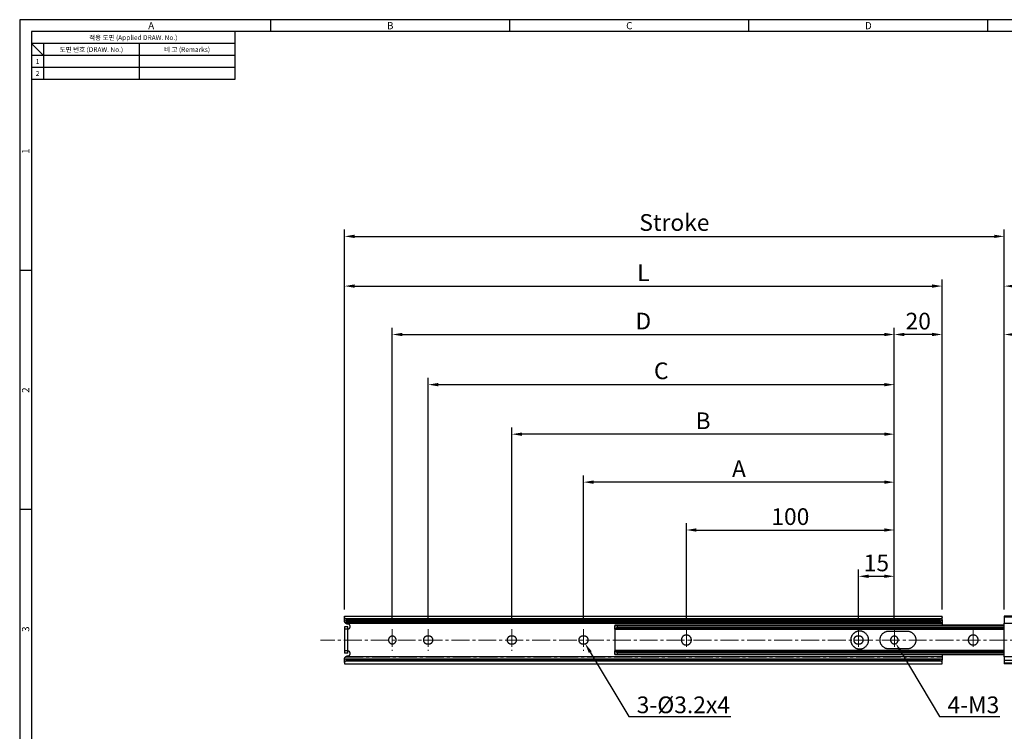
# Model space of a CAD drawing. Extents: x 228 to 1009, y 17 to 556.
# Drawn here: x 228 to 640, y 258 to 556 of the extents above; entities that cross this region are included whole.
import ezdxf
from ezdxf import colors
from ezdxf.entities.mleader import LeaderData, LeaderLine
from ezdxf.enums import TextEntityAlignment as Align
from ezdxf.math import Vec2, Vec3

# ---------------------------------------------------------------- set-up
doc = ezdxf.new("R2010")
doc.units = 0
doc.header["$LTSCALE"] = 10
doc.header["$MEASUREMENT"] = 0
doc.linetypes.add('CENTER2', pattern=[1.125, 0.75, -0.125, 0.125, -0.125])
doc.layers.get('0').update_dxf_attribs({"linetype": 'CONTINUOUS'})
doc.layers.get('Defpoints').update_dxf_attribs({"linetype": 'CONTINUOUS'})
doc.layers.add('KB_Continuous_Out', color=255, linetype='CONTINUOUS', lineweight=30)
doc.layers.add('레이어 1', color=7, linetype='CONTINUOUS', lineweight=0)
doc.layers.add('KB_Continuous_thin', color=8, linetype='CONTINUOUS')
doc.styles.add('KB', font='Dotum.ttf')
doc.styles.add('style1', font='gulim.ttc')
doc.dimstyles.new('KB-5.0', dxfattribs={"dimscale": 0.7, "dimtxt": 5, "dimasz": 3, "dimexe": 2, "dimexo": 2, "dimgap": 1.5, "dimtad": 1, "dimtoh": 1, "dimdec": 1, "dimzin": 12, "dimdsep": 46, "dimtxsty": 'KB', "dimcen": 0, "dimclrd": 256, "dimclre": 256, "dimclrt": 2, "dimadec": 0, "dimazin": 3, "dimtfac": 1, "dimtdec": 1, "dimtmove": 0, "dimatfit": 3, "dimfxl": 0, "dimtolj": 1, "dimtzin": 0, "dimarcsym": 0})

# ---------------------------------------------------------------- blocks, each defined once
blk = doc.blocks.new('*D209')
at = {"layer": 'Defpoints', "color": 0}
for p in [(594.13, 323.16), (579.13, 301.11), (594.13, 301.11)]:
    blk.add_point(p, dxfattribs=at)
at = {"layer": '레이어 1', "color": 6, "linetype": 'ByBlock', "lineweight": -2}
for p, q in [((579.13, 303.91), (579.13, 325.96)), ((594.13, 303.91), (594.13, 325.96)), ((583.33, 323.16), (589.93, 323.16))]:
    blk.add_line(p, q, dxfattribs=at)
at = {"layer": '레이어 1', "color": 6}
for points in [[(583.33, 323.86), (583.33, 322.46), (579.13, 323.16)], [(589.93, 322.46), (589.93, 323.86), (594.13, 323.16)]]:
    blk.add_solid(points, dxfattribs=at)
at = {"layer": '레이어 1', "color": 7, "insert": (586.63, 328.77), "char_height": 7, "attachment_point": 5, "style": 'KB'}
blk.add_mtext('\\A1;15', dxfattribs=at)
blk = doc.blocks.new('*D210')
at = {"layer": 'Defpoints', "color": 0}
for p in [(594.13, 342.53), (507.13, 301.11), (594.13, 301.11)]:
    blk.add_point(p, dxfattribs=at)
at = {"layer": '레이어 1', "color": 6, "linetype": 'ByBlock', "lineweight": -2}
for p, q in [((507.13, 303.91), (507.13, 345.33)), ((511.33, 342.53), (589.93, 342.53)), ((594.13, 303.91), (594.13, 345.33))]:
    blk.add_line(p, q, dxfattribs=at)
at = {"layer": '레이어 1', "color": 6}
for points in [[(511.33, 343.23), (511.33, 341.83), (507.13, 342.53)], [(589.93, 341.83), (589.93, 343.23), (594.13, 342.53)]]:
    blk.add_solid(points, dxfattribs=at)
at = {"layer": '레이어 1', "color": 7, "insert": (550.63, 348.13), "char_height": 7, "attachment_point": 5, "style": 'KB'}
blk.add_mtext('\\A1;100', dxfattribs=at)
blk = doc.blocks.new('*D211')
at = {"layer": 'Defpoints', "color": 0}
for p in [(464.13, 362.55), (464.13, 301.11), (594.13, 301.11)]:
    blk.add_point(p, dxfattribs=at)
at = {"layer": '레이어 1', "color": 6, "linetype": 'ByBlock', "lineweight": -2}
for p, q in [((464.13, 303.91), (464.13, 365.35)), ((589.93, 362.55), (468.33, 362.55)), ((594.13, 303.91), (594.13, 365.35))]:
    blk.add_line(p, q, dxfattribs=at)
at = {"layer": '레이어 1', "color": 6}
for points in [[(468.33, 363.25), (468.33, 361.85), (464.13, 362.55)], [(589.93, 361.85), (589.93, 363.25), (594.13, 362.55)]]:
    blk.add_solid(points, dxfattribs=at)
at = {"layer": '레이어 1', "color": 7, "insert": (529.13, 368.15), "char_height": 7, "attachment_point": 5, "style": 'KB'}
blk.add_mtext('\\A1;A', dxfattribs=at)
blk = doc.blocks.new('*D212')
at = {"layer": 'Defpoints', "color": 0}
for p in [(434.13, 382.62), (434.13, 301.11), (594.13, 301.11)]:
    blk.add_point(p, dxfattribs=at)
at = {"layer": '레이어 1', "color": 6, "linetype": 'ByBlock', "lineweight": -2}
for p, q in [((434.13, 303.91), (434.13, 385.42)), ((594.13, 303.91), (594.13, 385.42)), ((589.93, 382.62), (438.33, 382.62))]:
    blk.add_line(p, q, dxfattribs=at)
at = {"layer": '레이어 1', "color": 6}
for points in [[(438.33, 383.32), (438.33, 381.92), (434.13, 382.62)], [(589.93, 381.92), (589.93, 383.32), (594.13, 382.62)]]:
    blk.add_solid(points, dxfattribs=at)
at = {"layer": '레이어 1', "color": 7, "insert": (514.13, 388.22), "char_height": 7, "attachment_point": 5, "style": 'KB'}
blk.add_mtext('\\A1;B', dxfattribs=at)
blk = doc.blocks.new('*D213')
at = {"layer": 'Defpoints', "color": 0}
for p in [(594.13, 403.34), (399.13, 301.11), (594.13, 301.11)]:
    blk.add_point(p, dxfattribs=at)
at = {"layer": '레이어 1', "color": 6, "linetype": 'ByBlock', "lineweight": -2}
for p, q in [((399.13, 303.91), (399.13, 406.14)), ((594.13, 303.91), (594.13, 406.14)), ((403.33, 403.34), (589.93, 403.34))]:
    blk.add_line(p, q, dxfattribs=at)
at = {"layer": '레이어 1', "color": 6}
for points in [[(403.33, 404.04), (403.33, 402.64), (399.13, 403.34)], [(589.93, 402.64), (589.93, 404.04), (594.13, 403.34)]]:
    blk.add_solid(points, dxfattribs=at)
at = {"layer": '레이어 1', "color": 7, "insert": (496.63, 409.13), "char_height": 7, "attachment_point": 5, "style": 'KB'}
blk.add_mtext('\\A1;C', dxfattribs=at)
blk = doc.blocks.new('*D214')
at = {"layer": 'Defpoints', "color": 0}
for p in [(594.13, 424.33), (384.13, 301.11), (594.13, 301.11)]:
    blk.add_point(p, dxfattribs=at)
at = {"layer": '레이어 1', "color": 6, "linetype": 'ByBlock', "lineweight": -2}
for p, q in [((384.13, 303.91), (384.13, 427.13)), ((388.33, 424.33), (589.93, 424.33)), ((594.13, 303.91), (594.13, 427.13))]:
    blk.add_line(p, q, dxfattribs=at)
at = {"layer": '레이어 1', "color": 6}
for points in [[(388.33, 425.03), (388.33, 423.63), (384.13, 424.33)], [(589.93, 423.63), (589.93, 425.03), (594.13, 424.33)]]:
    blk.add_solid(points, dxfattribs=at)
at = {"layer": '레이어 1', "color": 7, "insert": (489.13, 429.93), "char_height": 7, "attachment_point": 5, "style": 'KB'}
blk.add_mtext('\\A1;D', dxfattribs=at)
blk = doc.blocks.new('*D215')
at = {"layer": 'Defpoints', "color": 0}
for p in [(614.13, 444.58), (364.13, 306.51), (614.13, 306.51)]:
    blk.add_point(p, dxfattribs=at)
at = {"layer": '레이어 1', "color": 6, "linetype": 'ByBlock', "lineweight": -2}
for p, q in [((364.13, 309.31), (364.13, 447.38)), ((614.13, 309.31), (614.13, 447.38)), ((368.33, 444.58), (609.93, 444.58))]:
    blk.add_line(p, q, dxfattribs=at)
at = {"layer": '레이어 1', "color": 6}
for points in [[(368.33, 445.28), (368.33, 443.88), (364.13, 444.58)], [(609.93, 443.88), (609.93, 445.28), (614.13, 444.58)]]:
    blk.add_solid(points, dxfattribs=at)
at = {"layer": '레이어 1', "color": 7, "insert": (489.13, 450.19), "char_height": 7, "attachment_point": 5, "style": 'KB'}
blk.add_mtext('\\A1;L', dxfattribs=at)
blk = doc.blocks.new('*D216')
at = {"layer": 'Defpoints', "color": 0}
for p in [(640.13, 465.39), (364.13, 306.51), (640.13, 306.51)]:
    blk.add_point(p, dxfattribs=at)
at = {"layer": '레이어 1', "color": 6, "linetype": 'ByBlock', "lineweight": -2}
for p, q in [((364.13, 309.31), (364.13, 468.19)), ((640.13, 309.31), (640.13, 468.19)), ((368.33, 465.39), (635.93, 465.39))]:
    blk.add_line(p, q, dxfattribs=at)
at = {"layer": '레이어 1', "color": 6}
for points in [[(368.33, 466.09), (368.33, 464.69), (364.13, 465.39)], [(635.93, 464.69), (635.93, 466.09), (640.13, 465.39)]]:
    blk.add_solid(points, dxfattribs=at)
at = {"layer": '레이어 1', "color": 7, "insert": (502.13, 471.19), "char_height": 7, "attachment_point": 5, "style": 'KB'}
blk.add_mtext('\\A1;Stroke', dxfattribs=at)
blk = doc.blocks.new('*D222')
at = {"layer": 'Defpoints', "color": 0}
for p in [(640.13, 444.58), (640.13, 306.51), (890.13, 306.51)]:
    blk.add_point(p, dxfattribs=at)
at = {"layer": '레이어 1', "color": 6, "linetype": 'ByBlock', "lineweight": -2}
for p, q in [((640.13, 309.31), (640.13, 447.38)), ((890.13, 309.31), (890.13, 447.38)), ((885.93, 444.58), (644.33, 444.58))]:
    blk.add_line(p, q, dxfattribs=at)
at = {"layer": '레이어 1', "color": 6}
for points in [[(644.33, 445.28), (644.33, 443.88), (640.13, 444.58)], [(885.93, 443.88), (885.93, 445.28), (890.13, 444.58)]]:
    blk.add_solid(points, dxfattribs=at)
at = {"layer": '레이어 1', "color": 7, "insert": (765.13, 450.19), "char_height": 7, "attachment_point": 5, "style": 'KB'}
blk.add_mtext('\\A1;L', dxfattribs=at)
blk = doc.blocks.new('*D223')
at = {"layer": 'Defpoints', "color": 0}
for p in [(594.13, 424.33), (614.13, 306.51), (594.13, 301.11)]:
    blk.add_point(p, dxfattribs=at)
at = {"layer": '레이어 1', "color": 6, "linetype": 'ByBlock', "lineweight": -2}
for p, q in [((594.13, 303.91), (594.13, 427.13)), ((609.93, 424.33), (598.33, 424.33)), ((614.13, 309.31), (614.13, 427.13))]:
    blk.add_line(p, q, dxfattribs=at)
at = {"layer": '레이어 1', "color": 6}
for points in [[(598.33, 425.03), (598.33, 423.63), (594.13, 424.33)], [(609.93, 423.63), (609.93, 425.03), (614.13, 424.33)]]:
    blk.add_solid(points, dxfattribs=at)
at = {"layer": '레이어 1', "color": 7, "insert": (604.13, 429.93), "char_height": 7, "attachment_point": 5, "style": 'KB'}
blk.add_mtext('\\A1;20', dxfattribs=at)
blk = doc.blocks.new('*D224')
at = {"layer": 'Defpoints', "color": 0}
for p in [(660.13, 424.33), (640.13, 306.51), (660.13, 301.11)]:
    blk.add_point(p, dxfattribs=at)
at = {"layer": '레이어 1', "color": 6, "linetype": 'ByBlock', "lineweight": -2}
for p, q in [((640.13, 309.31), (640.13, 427.13)), ((644.33, 424.33), (655.93, 424.33)), ((660.13, 303.91), (660.13, 427.13))]:
    blk.add_line(p, q, dxfattribs=at)
at = {"layer": '레이어 1', "color": 6}
for points in [[(644.33, 425.03), (644.33, 423.63), (640.13, 424.33)], [(655.93, 423.63), (655.93, 425.03), (660.13, 424.33)]]:
    blk.add_solid(points, dxfattribs=at)
at = {"layer": '레이어 1', "color": 7, "insert": (650.13, 429.93), "char_height": 7, "attachment_point": 5, "style": 'KB'}
blk.add_mtext('\\A1;20', dxfattribs=at)

msp = doc.modelspace()

# ---------------------------------------------------------------- linework, layer by layer
at = {"color": 3}
for p, q in [((1009.273, 556.044), (228.273, 556.044)), ((228.273, 556.044), (228.273, 17.044)), ((333.273, 551.044), (333.273, 556.044)), ((433.273, 551.044), (433.273, 556.044)), ((533.273, 551.044), (533.273, 556.044)), ((633.273, 551.044), (633.273, 556.044)), ((1004.273, 551.044), (233.273, 551.044)), ((233.273, 551.044), (233.273, 22.044)), ((318.273, 551.044), (318.273, 531.044)), ((318.273, 546.044), (233.273, 546.044)), ((238.273, 541.044), (233.273, 546.044)), ((238.273, 546.044), (238.273, 531.044)), ((318.273, 541.044), (233.273, 541.044)), ((318.273, 531.044), (233.273, 531.044)), ((233.273, 451.044), (228.273, 451.044)), ((233.273, 351.044), (228.273, 351.044))]:
    msp.add_line(p, q, dxfattribs=at)
at = {"color": 5}
for p, q in [((278.273, 546.044), (278.273, 531.044)), ((318.273, 536.044), (233.273, 536.044))]:
    msp.add_line(p, q, dxfattribs=at)
at = {"layer": 'KB_Continuous_Out'}
for points, degree in [([(364.135, 305.976), (364.135, 306.241), (364.135, 306.506)], 2), ([(364.135, 306.506), (464.135, 306.506), (614.135, 306.506)], 2), ([(364.135, 304.996), (364.135, 305.457), (364.135, 305.919)], 2), ([(364.135, 304.95), (364.135, 304.968), (364.135, 304.986)], 2), ([(364.135, 304.95), (364.138, 304.95), (364.14, 304.95)], 2), ([(364.135, 304.556), (364.135, 304.753), (364.135, 304.95)], 2), ([(365.135, 305.143), (464.135, 305.143), (613.135, 305.143)], 2), ([(614.13, 304.95), (614.132, 304.95), (614.135, 304.95)], 2), ([(614.135, 305.976), (614.135, 306.241), (614.135, 306.506)], 2), ([(614.135, 304.996), (614.135, 305.457), (614.135, 305.919)], 2), ([(614.135, 304.95), (614.135, 304.968), (614.135, 304.986)], 2), ([(614.135, 304.95), (614.135, 304.341), (614.135, 303.732)], 2), ([(890.135, 306.506), (790.135, 306.506), (640.135, 306.506)], 2), ([(640.135, 306.204), (640.135, 305.595), (640.135, 304.986)], 2), ([(640.135, 304.986), (640.135, 304.247), (640.135, 303.508)], 2), ([(365.535, 302.006), (364.835, 302.006), (364.135, 302.006)], 2), ([(364.135, 302.006), (364.135, 301.506), (364.135, 301.006)], 2), ([(364.135, 301.006), (364.135, 296.506), (364.135, 292.006)], 2), ([(364.826, 304.429), (364.826, 304.429), (364.827, 304.429)], 2), ([(364.877, 304.429), (464.135, 304.429), (613.393, 304.429)], 2), ([(365.535, 301.006), (365.535, 301.504), (365.535, 302.002)], 2), ([(365.535, 292.006), (365.535, 296.506), (365.535, 301.006)], 2), ([(640.135, 302.727), (558.685, 302.727), (477.235, 302.727)], 2), ([(477.452, 302.45), (477.332, 302.351), (477.235, 302.23), (477.235, 302.162)], 3), ([(477.235, 302.19), (477.235, 302.303), (477.235, 302.416)], 2), ([(477.235, 301.063), (477.235, 301.612), (477.235, 302.162)], 2), ([(477.583, 301.415), (477.366, 301.304), (477.235, 301.161), (477.235, 301.063)], 3), ([(477.235, 301.063), (477.235, 300.985), (477.235, 300.908)], 2), ([(477.235, 300.908), (477.235, 296.507), (477.235, 292.105)], 2), ([(640.135, 302.519), (558.908, 302.519), (477.681, 302.519)], 2), ([(478.235, 302.344), (478.235, 302.063), (478.235, 301.783)], 2), ([(640.135, 302.344), (559.185, 302.344), (478.235, 302.344)], 2), ([(478.235, 301.783), (559.185, 301.783), (640.135, 301.783)], 2), ([(614.135, 303.508), (614.135, 303.62), (614.135, 303.732)], 2), ([(614.135, 303.508), (614.135, 303.117), (614.135, 302.727)], 2), ([(640.135, 289.505), (640.135, 296.506), (640.135, 303.508)], 2), ([(399.535, 298.106), (399.135, 298.106), (398.735, 298.106)], 2), ([(434.535, 298.106), (434.135, 298.106), (433.735, 298.106)], 2), ([(464.535, 298.106), (464.135, 298.106), (463.735, 298.106)], 2), ([(579.535, 298.106), (579.135, 298.106), (578.735, 298.106)], 2), ([(591.885, 300.256), (595.635, 300.256), (599.385, 300.256)], 2), ([(398.735, 294.906), (399.135, 294.906), (399.535, 294.906)], 2), ([(433.735, 294.906), (434.135, 294.906), (434.535, 294.906)], 2), ([(463.735, 294.906), (464.135, 294.906), (464.535, 294.906)], 2), ([(578.735, 294.906), (579.135, 294.906), (579.535, 294.906)], 2), ([(599.385, 292.756), (595.635, 292.756), (591.885, 292.756)], 2), ([(364.135, 292.006), (364.135, 291.508), (364.135, 291.011)], 2), ([(365.535, 291.006), (364.835, 291.006), (364.135, 291.006)], 2), ([(364.135, 288.063), (364.135, 288.26), (364.135, 288.456)], 2), ([(364.877, 288.584), (464.135, 288.584), (613.393, 288.584)], 2), ([(365.535, 291.006), (365.535, 291.506), (365.535, 292.006)], 2), ([(477.235, 291.95), (477.235, 291.852), (477.366, 291.709), (477.583, 291.598)], 3), ([(477.235, 290.851), (477.235, 291.401), (477.235, 291.95)], 2), ([(477.235, 290.851), (477.235, 290.783), (477.332, 290.662), (477.452, 290.563)], 3), ([(477.235, 290.597), (477.235, 290.71), (477.235, 290.823)], 2), ([(477.235, 290.597), (477.235, 290.442), (477.235, 290.287)], 2), ([(640.135, 290.286), (558.685, 290.286), (477.235, 290.286)], 2), ([(640.135, 290.494), (558.908, 290.494), (477.681, 290.494)], 2), ([(478.235, 291.23), (478.235, 290.95), (478.235, 290.669)], 2), ([(640.135, 291.23), (559.185, 291.23), (478.235, 291.23)], 2), ([(478.235, 290.669), (559.185, 290.669), (640.135, 290.669)], 2), ([(614.135, 290.286), (614.135, 289.895), (614.135, 289.505)], 2), ([(614.135, 289.281), (614.135, 289.393), (614.135, 289.505)], 2), ([(614.135, 289.281), (614.135, 288.672), (614.135, 288.063)], 2), ([(640.135, 289.505), (640.135, 288.766), (640.135, 288.027)], 2), ([(364.135, 288.027), (364.135, 288.045), (364.135, 288.063)], 2), ([(364.14, 288.063), (364.138, 288.063), (364.135, 288.063)], 2), ([(364.135, 287.094), (364.135, 287.556), (364.135, 288.017)], 2), ([(364.135, 287.037), (364.135, 286.772), (364.135, 286.507)], 2), ([(364.135, 286.506), (464.135, 286.506), (614.135, 286.506)], 2), ([(613.135, 287.87), (464.135, 287.87), (365.135, 287.87)], 2), ([(614.135, 288.063), (614.132, 288.063), (614.13, 288.063)], 2), ([(614.135, 288.017), (614.135, 288.04), (614.135, 288.063)], 2), ([(614.135, 287.094), (614.135, 287.556), (614.135, 288.017)], 2), ([(614.135, 286.507), (614.135, 286.772), (614.135, 287.037)], 2), ([(640.135, 288.027), (640.135, 287.418), (640.135, 286.809)], 2), ([(890.135, 286.506), (790.135, 286.506), (640.135, 286.506)], 2)]:
    msp.add_open_spline(points, degree=degree, dxfattribs=at)
for points, knots in [([(364.135, 305.976), (364.135, 305.898), (364.161, 305.827), (364.227, 305.703), (364.263, 305.656), (364.378, 305.529), (364.463, 305.467), (364.549, 305.418)], [0, 0, 0, 0, 0.00021635978, 0.00021635978, 0.0004521642, 0.0004521642, 0.00094509342, 0.00094509342, 0.00094509342, 0.00094509342]), ([(364.135, 304.996), (364.135, 304.937), (364.166, 304.852), (364.296, 304.676), (364.395, 304.584), (364.514, 304.508)], [0, 0, 0, 0, 0.00045770735, 0.00045770735, 0.00092004251, 0.00092004251, 0.00092004251, 0.00092004251]), ([(614.135, 305.976), (614.135, 305.898), (614.109, 305.827), (614.043, 305.703), (614.007, 305.656), (613.892, 305.529), (613.807, 305.467), (613.721, 305.418)], [-0.00094511232, -0.00094511232, -0.00094511232, -0.00094511232, -0.00072879611, -0.00072879611, -0.00049286001, -0.00049286001, 0, 0, 0, 0]), ([(613.756, 304.508), (613.875, 304.584), (613.974, 304.676), (614.104, 304.852), (614.135, 304.937), (614.135, 304.996)], [0, 0, 0, 0, 0.0004628078, 0.0004628078, 0.00092098564, 0.00092098564, 0.00092098564, 0.00092098564]), ([(477.452, 302.45), (477.529, 302.514), (477.643, 302.532), (477.915, 302.487), (478.073, 302.424), (478.235, 302.344)], [0, 0, 0, 0, 0.0004797742, 0.0004797742, 0.00096278808, 0.00096278808, 0.00096278808, 0.00096278808]), ([(478.235, 301.783), (478.12, 301.726), (478.01, 301.659), (477.793, 301.53), (477.685, 301.468), (477.583, 301.415)], [-0.00077032342, -0.00077032342, -0.00077032342, -0.00077032342, -0.00038198512, -0.00038198512, 0, 0, 0, 0]), ([(364.514, 288.504), (364.395, 288.429), (364.296, 288.337), (364.166, 288.161), (364.135, 288.076), (364.135, 288.017)], [0, 0, 0, 0, 0.00046280786, 0.00046280786, 0.00092098574, 0.00092098574, 0.00092098574, 0.00092098574]), ([(477.452, 290.563), (477.529, 290.499), (477.643, 290.481), (477.915, 290.526), (478.073, 290.589), (478.235, 290.669)], [0, 0, 0, 0, 0.0004798262, 0.0004798262, 0.00096278812, 0.00096278812, 0.00096278812, 0.00096278812]), ([(477.583, 291.598), (477.685, 291.545), (477.793, 291.483), (478.01, 291.354), (478.12, 291.287), (478.235, 291.23)], [0, 0, 0, 0, 0.00038200611, 0.00038200611, 0.00077032331, 0.00077032331, 0.00077032331, 0.00077032331]), ([(614.135, 288.017), (614.135, 288.076), (614.104, 288.161), (613.974, 288.337), (613.875, 288.429), (613.756, 288.504)], [0, 0, 0, 0, 0.00045770741, 0.00045770741, 0.00092004261, 0.00092004261, 0.00092004261, 0.00092004261]), ([(364.549, 287.595), (364.463, 287.546), (364.378, 287.484), (364.263, 287.357), (364.227, 287.31), (364.161, 287.186), (364.135, 287.114), (364.135, 287.037)], [0, 0, 0, 0, 0.00049286006, 0.00049286006, 0.00072879614, 0.00072879614, 0.00094511231, 0.00094511231, 0.00094511231, 0.00094511231]), ([(614.135, 287.037), (614.135, 287.114), (614.109, 287.186), (614.043, 287.31), (614.007, 287.357), (613.892, 287.484), (613.807, 287.546), (613.721, 287.595)], [0, 0, 0, 0, 0.0002163598, 0.0002163598, 0.00045216425, 0.00045216425, 0.00094509341, 0.00094509341, 0.00094509341, 0.00094509341])]:
    msp.add_open_spline(points, degree=3, knots=knots, dxfattribs=at)
for points, weights in [([(364.549, 305.418), (364.827, 305.249), (365.135, 305.143)], [1, 0.994072214446, 1]), ([(613.135, 305.143), (613.443, 305.249), (613.721, 305.418)], [1, 0.994072216311, 1]), ([(640.135, 306.506), (640.135, 306.512), (640.135, 306.204)], [0.93055884858, 0.938274532072, 1]), ([(364.403, 303.732), (364.135, 304.101), (364.135, 304.556)], [1, 0.95087043899, 1]), ([(364.607, 303.508), (364.493, 303.609), (364.403, 303.732)], [1, 0.994409604344, 1]), ([(364.826, 304.429), (364.659, 304.425), (364.514, 304.508)], [1, 0.963021121878, 1]), ([(365.535, 303.156), (365.004, 303.156), (364.607, 303.508)], [1, 0.935071660088, 1]), ([(477.235, 302.725), (477.235, 302.75), (477.235, 302.416)], [0.929374952865, 0.905833270487, 1]), ([(364.135, 288.456), (364.135, 288.912), (364.403, 289.281)], [1, 0.950870463649, 1]), ([(364.192, 288.834), (364.246, 289.017), (364.344, 289.182)], [1, 0.992211296713, 1]), ([(364.403, 289.281), (364.493, 289.404), (364.607, 289.505)], [1, 0.99439814716, 1]), ([(364.607, 289.505), (365.004, 289.856), (365.535, 289.856)], [1, 0.935071660088, 1]), ([(477.235, 292.105), (477.235, 292.12), (477.235, 291.95)], [0.943155197684, 0.954524158147, 1]), ([(365.135, 287.87), (364.827, 287.764), (364.549, 287.595)], [1, 0.994072216479, 1]), ([(613.721, 287.595), (613.443, 287.764), (613.135, 287.87)], [1, 0.994072216025, 1]), ([(640.135, 286.809), (640.135, 286.501), (640.135, 286.507)], [1, 0.938274532072, 0.93055884858])]:
    msp.add_rational_spline(points, weights, degree=2, dxfattribs=at)
for points, weights, knots in [([(365.535, 301.156), (366.535, 301.156), (366.535, 302.156), (366.535, 303.156), (365.535, 303.156)], [1, 0.707106781187, 1, 0.707106781187, 1], [0, 0, 0, 1.5707963, 1.5707963, 3.1415927, 3.1415927, 3.1415927]), ([(384.135, 294.906), (382.535, 294.906), (382.535, 296.506), (382.535, 298.106), (384.135, 298.106), (385.735, 298.106), (385.735, 296.506), (385.735, 294.906), (384.135, 294.906)], [1, 0.707106781187, 1, 0.707106781187, 1, 0.707106781187, 1, 0.707106781187, 1], [0, 0, 0, 2.5132741, 2.5132741, 5.0265482, 5.0265482, 7.5398224, 7.5398224, 10.0530965, 10.0530965, 10.0530965]), ([(398.735, 298.106), (397.135, 298.106), (397.135, 296.506), (397.135, 294.906), (398.735, 294.906)], [1, 0.707106781187, 1, 0.707106781187, 1], [0, 0, 0, 2.5132741, 2.5132741, 5.0265482, 5.0265482, 5.0265482]), ([(399.535, 294.906), (401.135, 294.906), (401.135, 296.506), (401.135, 298.106), (399.535, 298.106)], [1, 0.707106781187, 1, 0.707106781187, 1], [0, 0, 0, 2.5132741, 2.5132741, 5.0265482, 5.0265482, 5.0265482]), ([(433.735, 298.106), (432.135, 298.106), (432.135, 296.506), (432.135, 294.906), (433.735, 294.906)], [1, 0.707106781187, 1, 0.707106781187, 1], [0, 0, 0, 2.5132741, 2.5132741, 5.0265482, 5.0265482, 5.0265482]), ([(434.535, 294.906), (436.135, 294.906), (436.135, 296.506), (436.135, 298.106), (434.535, 298.106)], [1, 0.707106781187, 1, 0.707106781187, 1], [0, 0, 0, 2.5132741, 2.5132741, 5.0265482, 5.0265482, 5.0265482]), ([(463.735, 298.106), (462.135, 298.106), (462.135, 296.506), (462.135, 294.906), (463.735, 294.906)], [1, 0.707106781187, 1, 0.707106781187, 1], [0, 0, 0, 2.5132741, 2.5132741, 5.0265482, 5.0265482, 5.0265482]), ([(464.535, 294.906), (466.135, 294.906), (466.135, 296.506), (466.135, 298.106), (464.535, 298.106)], [1, 0.707106781187, 1, 0.707106781187, 1], [0, 0, 0, 2.5132741, 2.5132741, 5.0265482, 5.0265482, 5.0265482]), ([(507.135, 294.406), (505.035, 294.406), (505.035, 296.506), (505.035, 298.606), (507.135, 298.606), (509.235, 298.606), (509.235, 296.506), (509.235, 294.406), (507.135, 294.406)], [1, 0.707106781187, 1, 0.707106781187, 1, 0.707106781187, 1, 0.707106781187, 1], [0, 0, 0, 3.2986723, 3.2986723, 6.5973446, 6.5973446, 9.8960169, 9.8960169, 13.1946891, 13.1946891, 13.1946891]), ([(579.635, 292.756), (575.885, 292.756), (575.885, 296.506), (575.885, 300.256), (579.635, 300.256), (583.385, 300.256), (583.385, 296.506), (583.385, 292.756), (579.635, 292.756)], [1, 0.707106781187, 1, 0.707106781187, 1, 0.707106781187, 1, 0.707106781187, 1], [0, 0, 0, 5.8904862, 5.8904862, 11.7809725, 11.7809725, 17.6714587, 17.6714587, 23.5619449, 23.5619449, 23.5619449]), ([(578.735, 298.106), (577.135, 298.106), (577.135, 296.506), (577.135, 294.906), (578.735, 294.906)], [1, 0.707106781187, 1, 0.707106781187, 1], [0, 0, 0, 2.5132741, 2.5132741, 5.0265482, 5.0265482, 5.0265482]), ([(579.535, 294.906), (581.135, 294.906), (581.135, 296.506), (581.135, 298.106), (579.535, 298.106)], [1, 0.707106781187, 1, 0.707106781186, 1], [0, 0, 0, 2.5132741, 2.5132741, 5.0265482, 5.0265482, 5.0265482]), ([(591.885, 292.756), (588.135, 292.756), (588.135, 296.506), (588.135, 300.256), (591.885, 300.256)], [1, 0.707106781187, 1, 0.707106781187, 1], [0, 0, 0, 5.8904862, 5.8904862, 11.7809725, 11.7809725, 11.7809725]), ([(594.135, 294.906), (592.535, 294.906), (592.535, 296.506), (592.535, 298.106), (594.135, 298.106), (595.735, 298.106), (595.735, 296.506), (595.735, 294.906), (594.135, 294.906)], [1, 0.707106781187, 1, 0.707106781187, 1, 0.707106781186, 1, 0.707106781187, 1], [0, 0, 0, 2.5132741, 2.5132741, 5.0265482, 5.0265482, 7.5398224, 7.5398224, 10.0530965, 10.0530965, 10.0530965]), ([(599.385, 300.256), (603.135, 300.256), (603.135, 296.506), (603.135, 292.756), (599.385, 292.756)], [1, 0.707106781187, 1, 0.707106781187, 1], [0, 0, 0, 5.8904862, 5.8904862, 11.7809725, 11.7809725, 11.7809725]), ([(627.135, 294.406), (625.035, 294.406), (625.035, 296.506), (625.035, 298.606), (627.135, 298.606), (629.235, 298.606), (629.235, 296.506), (629.235, 294.406), (627.135, 294.406)], [1, 0.707106781187, 1, 0.707106781187, 1, 0.707106781187, 1, 0.707106781187, 1], [0, 0, 0, 3.2986723, 3.2986723, 6.5973446, 6.5973446, 9.8960169, 9.8960169, 13.1946891, 13.1946891, 13.1946891]), ([(365.535, 289.856), (366.535, 289.856), (366.535, 290.856), (366.535, 291.856), (365.535, 291.856)], [1, 0.707106781187, 1, 0.707106781187, 1], [0, 0, 0, 1.5707963, 1.5707963, 3.1415927, 3.1415927, 3.1415927])]:
    msp.add_rational_spline(points, weights, degree=2, knots=knots, dxfattribs=at)
at = {"layer": 'KB_Continuous_thin'}
for points in [[(613.721, 305.418), (464.135, 305.418), (364.549, 305.418)], [(365.135, 304.479), (365.135, 304.811), (365.135, 305.143)], [(613.135, 305.143), (613.135, 304.811), (613.135, 304.479)], [(640.135, 306.204), (790.135, 306.204), (890.135, 306.204)], [(365.535, 301.006), (364.835, 301.006), (364.135, 301.006)], [(614.135, 303.732), (464.269, 303.732), (364.403, 303.732)], [(364.607, 303.508), (464.371, 303.508), (614.135, 303.508)], [(613.135, 304.479), (464.135, 304.479), (365.135, 304.479)], [(477.235, 302.416), (477.323, 302.416), (477.412, 302.416)], [(640.135, 300.906), (558.685, 300.906), (477.235, 300.906)], [(640.135, 301.415), (558.859, 301.415), (477.583, 301.415)], [(640.135, 303.508), (789.899, 303.508), (889.663, 303.508)], [(365.535, 292.006), (364.835, 292.006), (364.135, 292.006)], [(614.135, 289.505), (464.371, 289.505), (364.607, 289.505)], [(365.135, 287.87), (365.135, 288.202), (365.135, 288.534)], [(365.135, 288.534), (464.135, 288.534), (613.135, 288.534)], [(640.135, 292.106), (558.685, 292.106), (477.235, 292.106)], [(477.412, 290.597), (477.323, 290.597), (477.235, 290.597)], [(640.135, 291.598), (558.859, 291.598), (477.583, 291.598)], [(613.135, 288.534), (613.135, 288.202), (613.135, 287.87)], [(889.663, 289.505), (789.899, 289.505), (640.135, 289.505)], [(613.721, 287.595), (464.135, 287.595), (364.549, 287.595)], [(640.135, 288.027), (790.135, 288.027), (890.134, 288.027)], [(890.135, 286.809), (790.135, 286.809), (640.135, 286.809)]]:
    msp.add_open_spline(points, degree=2, dxfattribs=at)
msp.add_rational_spline([(365.135, 304.479), (364.984, 304.432), (364.827, 304.429)], [1, 0.990376627713, 1], degree=2, dxfattribs=at)
for points, knots in [([(613.135, 304.479), (613.245, 304.446), (613.367, 304.425), (613.589, 304.435), (613.689, 304.466), (613.756, 304.508)], [-0.0007033738, -0.0007033738, -0.0007033738, -0.0007033738, -0.00035125256, -0.00035125256, 0, 0, 0, 0]), ([(364.514, 288.504), (364.581, 288.547), (364.681, 288.578), (364.903, 288.588), (365.025, 288.567), (365.135, 288.534)], [0, 0, 0, 0, 0.00035125246, 0.00035125246, 0.00070337369, 0.00070337369, 0.00070337369, 0.00070337369]), ([(613.135, 288.534), (613.245, 288.567), (613.367, 288.588), (613.589, 288.578), (613.689, 288.547), (613.756, 288.504)], [-0.00070337369, -0.00070337369, -0.00070337369, -0.00070337369, -0.00035126319, -0.00035126319, 0, 0, 0, 0])]:
    msp.add_open_spline(points, degree=3, knots=knots, dxfattribs=at)
at = {"layer": '레이어 1', "color": 1, "linetype": 'CENTER2'}
for p, q in [((384.135, 301.106), (384.135, 291.906)), ((399.135, 301.106), (399.135, 291.906)), ((434.135, 301.106), (434.135, 291.906)), ((464.135, 301.106), (464.135, 291.906)), ((507.135, 301.106), (507.135, 291.906)), ((579.135, 301.106), (579.135, 291.906)), ((594.135, 301.106), (594.135, 291.906)), ((627.135, 301.106), (627.135, 291.906)), ((900.135, 296.506), (354.135, 296.506))]:
    msp.add_line(p, q, dxfattribs=at)
msp.add_open_spline([(364.403, 289.281), (464.269, 289.281), (614.135, 289.281)], degree=2, dxfattribs=at)

# ---------------------------------------------------------------- texts
at = {"color": 3, "style": 'style1'}
for s, height, p in [('A', 3, (283.273, 553.544)), ('B', 3, (383.273, 553.544)), ('C', 3, (483.273, 553.544)), ('D', 3, (583.273, 553.544)), ('적용 도면 (Applied DRAW. No.)', 2, (275.773, 548.544)), ('도면 번호 (DRAW. No.)', 2, (258.273, 543.544)), ('비 고 (Remarks)', 2, (298.273, 543.544)), ('1', 2, (235.773, 538.544)), ('2', 2, (235.773, 533.544))]:
    msp.add_text(s, height=height, dxfattribs=at).set_placement(p, align=Align.MIDDLE_CENTER)
for s, p in [('1', (230.773, 501.044)), ('2', (230.773, 401.044)), ('3', (230.773, 301.044))]:
    msp.add_text(s, height=3, rotation=90, dxfattribs=at).set_placement(p, align=Align.MIDDLE_CENTER)

# ---------------------------------------------------------------- dimensions: what is measured, and where the dimension line sits
at = {"layer": '레이어 1'}
for base, p1, p2, text, picture, middle in [((640.135, 465.389), (364.135, 306.506), (640.135, 306.506), 'Stroke', '*D216', (502.135, 471.185)), ((614.135, 444.583), (364.135, 306.506), (614.135, 306.506), 'L', '*D215', (489.135, 450.186)), ((640.135, 444.583), (890.135, 306.506), (640.135, 306.506), 'L', '*D222', (765.135, 450.186)), ((594.135, 424.329), (384.135, 301.106), (594.135, 301.106), 'D', '*D214', (489.135, 429.932)), ((594.135, 403.338), (399.135, 301.106), (594.135, 301.106), 'C', '*D213', (496.635, 409.134)), ((434.135, 382.617), (594.135, 301.106), (434.135, 301.106), 'B', '*D212', (514.135, 388.22)), ((464.135, 362.547), (594.135, 301.106), (464.135, 301.106), 'A', '*D211', (529.135, 368.15)), ((594.135, 342.529), (507.135, 301.106), (594.135, 301.106), '100', '*D210', (550.635, 348.133))]:
    dim = msp.add_linear_dim(base=base, p1=p1, p2=p2, text=text, dimstyle='KB-5.0', override={"dimscale": 1.4, "dimtoh": 0, "dimdec": 2, "dimzin": 9, "dimclrd": 6, "dimclre": 6, "dimclrt": 7, "dimtdec": 2}, dxfattribs=at)
    dim.commit()
    dim.dimension.update_dxf_attribs({"geometry": picture, "text_midpoint": middle})
for base, p1, p2, picture, middle in [((594.135, 424.329), (614.135, 306.506), (594.135, 301.106), '*D223', (604.135, 429.932)), ((660.135, 424.329), (640.135, 306.506), (660.135, 301.106), '*D224', (650.135, 429.932)), ((594.135, 323.165), (579.135, 301.106), (594.135, 301.106), '*D209', (586.635, 328.768))]:
    dim = msp.add_linear_dim(base=base, p1=p1, p2=p2, dimstyle='KB-5.0', override={"dimscale": 1.4, "dimtoh": 0, "dimdec": 2, "dimzin": 9, "dimclrd": 6, "dimclre": 6, "dimclrt": 7, "dimtdec": 2}, dxfattribs=at)
    dim.commit()
    dim.dimension.update_dxf_attribs({"geometry": picture, "text_midpoint": middle})

# ---------------------------------------------------------------- leaders
ml = msp.add_multileader_mtext('Standard', dxfattribs=at)
ml.set_content('{\\C7;3-Ø3.2x4}', color=2, style='style1')
ml.set_leader_properties(color=6)
ml.build(insert=Vec2(0, 0))
ml.multileader.update_dxf_attribs({"text_left_attachment_type": 6, "text_right_attachment_type": 6, "dogleg_length": 0.36, "arrow_head_size": 4.2, "scale": 1.4})
ctx = ml.context
ctx.base_point, ctx.scale, ctx.char_height, ctx.arrow_head_size, ctx.landing_gap_size, ctx.plane_origin = Vec3(483.561, 264.478), 1.4, 7, 4.2, 2.8, Vec3(464.135, 296.506)
ctx.left_attachment, ctx.right_attachment = 6, 6
notes = []
notes.append((ctx, [(0, (1, 1, 0), (483.057, 264.478), (1, 0), 0.504, [(0, [(464.779, 295.042)], 0, [])])]))
ctx.mtext.insert, ctx.mtext.flow_direction = Vec3(486.361, 272.878), 5
ml = msp.add_multileader_mtext('Standard', dxfattribs=at)
ml.set_content('{\\C7;4-M3}', color=2, style='style1')
ml.set_leader_properties(color=6)
ml.build(insert=Vec2(0, 0))
ml.multileader.update_dxf_attribs({"text_left_attachment_type": 6, "text_right_attachment_type": 6, "dogleg_length": 0.36, "arrow_head_size": 4.2, "scale": 1.4})
ctx = ml.context
ctx.base_point, ctx.scale, ctx.char_height, ctx.arrow_head_size, ctx.landing_gap_size, ctx.plane_origin = Vec3(613.561, 264.478), 1.4, 7, 4.2, 2.8, Vec3(594.135, 296.506)
ctx.left_attachment, ctx.right_attachment = 6, 6
notes.append((ctx, [(0, (1, 1, 0), (613.057, 264.478), (1, 0), 0.504, [(0, [(594.779, 295.042)], 0, [])])]))
ctx.mtext.insert, ctx.mtext.flow_direction = Vec3(616.361, 272.878), 5
for ctx, leaders in notes:
    for number, flags, end, landing, length, lines in leaders:
        leader = LeaderData()
        leader.index, (leader.has_last_leader_line, leader.has_dogleg_vector, leader.attachment_direction) = number, flags
        leader.last_leader_point, leader.dogleg_vector, leader.dogleg_length = Vec3(end), Vec3(landing), length
        for number, points, colour, breaks in lines:
            line = LeaderLine()
            line.index, line.vertices, line.color, line.breaks = number, Vec3.list(points), colors.encode_raw_color(colour), breaks
            leader.lines.append(line)
        ctx.leaders.append(leader)

doc.saveas('drawing.dxf')
